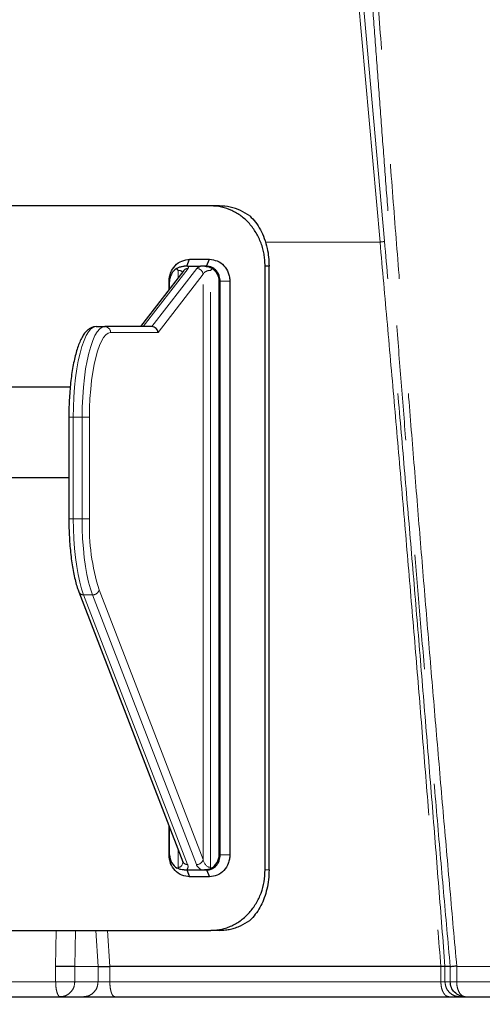
# Model space of a CAD drawing. Units: millimetres. Extents: x 15 to 495, y 5 to 292.
# Drawn here: x 76 to 81, y 226 to 237 of the extents above; entities that cross this region are included whole.
import ezdxf

# ---------------------------------------------------------------- set-up
doc = ezdxf.new("R2010")
doc.units = ezdxf.units.MM
for name, pattern in [('SLD-Dashed', [1.905, 1.27, -0.635]), ('SLD-Phantom', [12.7, 6.35, -1.27, 1.27, -1.27, 1.27, -1.27]), ('SLD-Solid', [0])]:
    doc.linetypes.add(name, pattern=pattern)
doc.layers.add('FUTURE_PIPES', color=9, linetype='SLD-Dashed')

msp = doc.modelspace()

# ---------------------------------------------------------------- hatches: boundary and pattern name
at = {"layer": 'FUTURE_PIPES', "linetype": 'SLD-Solid', "lineweight": 18}
h = msp.add_hatch(dxfattribs=at)
h.set_pattern_fill('ANSI31', color=256, style=0)
edge = h.paths.add_edge_path(flags=0)
edge.add_spline(control_points=[(80.796, 242.693), (80.796, 242.684), (80.796, 242.676), (80.797, 242.668), (80.8, 242.65), (80.806, 242.632), (80.815, 242.616), (80.82, 242.608), (80.825, 242.599), (80.832, 242.591)], knot_values=[0, 0, 0, 0, 0.000743, 0.000743, 0.000743, 0.002395, 0.002395, 0.002395, 0.003301, 0.003301, 0.003301, 0.003301], weights=[1, 1, 1, 1, 1, 1, 1, 1, 1, 1], degree=3, periodic=0)
edge.add_spline(control_points=[(80.832, 242.591), (82.498, 240.524), (84.06, 238.351), (85.347, 236.028), (86.487, 233.97), (87.419, 231.743), (87.863, 229.433), (87.898, 229.248), (87.931, 229.063), (87.96, 228.877)], knot_values=[0.003602, 0.003602, 0.003602, 0.003602, 0.242602, 0.242602, 0.242602, 0.455488, 0.455488, 0.455488, 0.472232, 0.472232, 0.472232, 0.472232], weights=[1, 1, 1, 1, 1, 1, 1, 1, 1, 1], degree=3, periodic=0)
edge.add_spline(control_points=[(87.96, 228.877), (88.022, 228.483), (88.077, 228.087), (88.134, 227.691), (88.16, 227.511), (88.185, 227.331), (88.22, 227.152), (88.235, 227.075), (88.247, 226.994), (88.283, 226.924)], knot_values=[0, 0, 0, 0, 0.035964, 0.035964, 0.035964, 0.052345, 0.052345, 0.052345, 0.059468, 0.059468, 0.059468, 0.059468], weights=[1, 1, 1, 1, 1, 1, 1, 1, 1, 1], degree=3, periodic=0)
edge.add_spline(control_points=[(88.283, 226.924), (88.37, 226.755), (88.456, 226.586), (88.54, 226.416)], knot_values=[0.007545, 0.007545, 0.007545, 0.007545, 0.024632, 0.024632, 0.024632, 0.024632], weights=[1, 1, 1, 1], degree=3, periodic=0)
edge.add_line((88.54, 226.416), (88.54, 226.249))
edge.add_ellipse((89.5, 226.249), major_axis=(0.96, 0), ratio=0.173648, start_angle=180, end_angle=248.2541)
edge.add_spline(control_points=[(89.145, 226.094), (89.191, 226.091), (89.237, 226.083), (89.284, 226.083)], knot_values=[0, 0, 0, 0, 0.004183, 0.004183, 0.004183, 0.004183], weights=[1, 1, 1, 1], degree=3, periodic=0)
edge.add_line((89.284, 226.083), (90.055, 226.083))
edge.add_arc((90.055, 225.916), 0.167, 0, 90, ccw=False)
edge.add_line((90.222, 225.916), (90.222, 225.749))
edge.add_arc((90.555, 225.749), 0.333, 180, 270)
edge.add_line((90.555, 225.416), (91.022, 225.416))
edge.add_arc((91.022, 225.083), 0.333, 0, 90, ccw=False)
edge.add_line((91.355, 225.083), (91.355, 224.249))
edge.add_line((91.355, 224.249), (91.688, 224.249))
edge.add_line((91.688, 224.249), (91.688, 225.416))
edge.add_arc((91.355, 225.416), 0.333, 0, 90)
edge.add_line((91.355, 225.749), (90.888, 225.749))
edge.add_arc((90.888, 226.083), 0.333, 180, 270, ccw=False)
edge.add_line((90.555, 226.083), (90.555, 226.249))
edge.add_arc((90.388, 226.249), 0.167, 0, 90)
edge.add_line((90.388, 226.416), (89.498, 226.416))
edge.add_spline(control_points=[(89.498, 226.416), (89.327, 227.35), (89.111, 228.283), (88.787, 229.176), (88.699, 229.418), (88.613, 229.666), (88.471, 229.881)], knot_values=[0.003296, 0.003296, 0.003296, 0.003296, 0.088808, 0.088808, 0.088808, 0.111927, 0.111927, 0.111927, 0.111927], weights=[1, 1, 1, 1, 1, 1, 1], degree=3, periodic=0)
edge.add_spline(control_points=[(88.471, 229.881), (88.359, 230.05), (88.246, 230.218), (88.131, 230.385)], knot_values=[0.000573, 0.000573, 0.000573, 0.000573, 0.018802, 0.018802, 0.018802, 0.018802], weights=[1, 1, 1, 1], degree=3, periodic=0)
edge.add_spline(control_points=[(88.131, 230.385), (88.076, 230.464), (88.044, 230.557), (88.009, 230.647), (87.869, 231.002), (87.75, 231.364), (87.624, 231.723), (87.545, 231.948), (87.466, 232.172), (87.385, 232.396)], knot_values=[0, 0, 0, 0, 0.008685, 0.008685, 0.008685, 0.042919, 0.042919, 0.042919, 0.064295, 0.064295, 0.064295, 0.064295], weights=[1, 1, 1, 1, 1, 1, 1, 1, 1, 1], degree=3, periodic=0)
edge.add_spline(control_points=[(87.385, 232.396), (87.385, 232.396), (87.385, 232.396), (87.385, 232.396)], knot_values=[0, 0, 0, 0, 1, 1, 1, 1], weights=[1, 1, 1, 1], degree=3, periodic=0)
edge.add_spline(control_points=[(87.385, 232.396), (87.385, 232.396), (87.385, 232.396), (87.385, 232.396)], knot_values=[0, 0, 0, 0, 1, 1, 1, 1], weights=[1, 1, 1, 1], degree=3, periodic=0)
edge.add_spline(control_points=[(87.385, 232.396), (86.76, 234.13), (85.913, 235.788), (84.958, 237.365), (83.818, 239.246), (82.519, 241.032), (81.146, 242.749)], knot_values=[0.041741, 0.041741, 0.041741, 0.041741, 0.207574, 0.207574, 0.207574, 0.404615, 0.404615, 0.404615, 0.404615], weights=[1, 1, 1, 1, 1, 1, 1], degree=3, periodic=0)
edge.add_line((81.146, 242.749), (81.146, 244.249))
edge.add_spline(control_points=[(81.146, 244.249), (81.135, 244.256), (81.125, 244.263), (81.116, 244.272), (81.099, 244.288), (81.084, 244.307), (81.073, 244.328), (81.063, 244.348), (81.056, 244.37), (81.053, 244.393), (81.051, 244.414), (81.052, 244.436), (81.056, 244.457), (81.061, 244.478), (81.069, 244.499), (81.08, 244.517), (81.092, 244.535), (81.106, 244.552), (81.123, 244.566), (81.13, 244.572), (81.138, 244.578), (81.146, 244.583)], knot_values=[0.011497, 0.011497, 0.011497, 0.011497, 0.012607, 0.012607, 0.012607, 0.014735, 0.014735, 0.014735, 0.016763, 0.016763, 0.016763, 0.018709, 0.018709, 0.018709, 0.020629, 0.020629, 0.020629, 0.022585, 0.022585, 0.022585, 0.023414, 0.023414, 0.023414, 0.023414], weights=[1, 1, 1, 1, 1, 1, 1, 1, 1, 1, 1, 1, 1, 1, 1, 1, 1, 1, 1, 1, 1, 1], degree=3, periodic=0)
edge.add_line((81.146, 244.583), (81.146, 245.916))
edge.add_spline(control_points=[(81.146, 245.916), (81.135, 245.922), (81.125, 245.93), (81.116, 245.938), (81.099, 245.954), (81.084, 245.974), (81.073, 245.995), (81.063, 246.015), (81.056, 246.037), (81.053, 246.059), (81.051, 246.081), (81.052, 246.103), (81.056, 246.124), (81.061, 246.145), (81.069, 246.165), (81.08, 246.183), (81.092, 246.202), (81.106, 246.219), (81.123, 246.233), (81.13, 246.239), (81.138, 246.244), (81.146, 246.249)], knot_values=[0.011497, 0.011497, 0.011497, 0.011497, 0.012607, 0.012607, 0.012607, 0.014735, 0.014735, 0.014735, 0.016763, 0.016763, 0.016763, 0.018709, 0.018709, 0.018709, 0.020629, 0.020629, 0.020629, 0.022585, 0.022585, 0.022585, 0.023414, 0.023414, 0.023414, 0.023414], weights=[1, 1, 1, 1, 1, 1, 1, 1, 1, 1, 1, 1, 1, 1, 1, 1, 1, 1, 1, 1, 1, 1], degree=3, periodic=0)
edge.add_line((81.146, 246.249), (81.146, 247.583))
edge.add_spline(control_points=[(81.146, 247.583), (81.135, 247.589), (81.125, 247.597), (81.116, 247.605), (81.099, 247.621), (81.084, 247.64), (81.073, 247.661), (81.063, 247.681), (81.056, 247.704), (81.053, 247.726), (81.051, 247.747), (81.052, 247.77), (81.056, 247.791), (81.061, 247.812), (81.069, 247.832), (81.08, 247.85), (81.092, 247.869), (81.106, 247.886), (81.123, 247.899), (81.13, 247.905), (81.138, 247.911), (81.146, 247.916)], knot_values=[0.011497, 0.011497, 0.011497, 0.011497, 0.012607, 0.012607, 0.012607, 0.014735, 0.014735, 0.014735, 0.016763, 0.016763, 0.016763, 0.018709, 0.018709, 0.018709, 0.020629, 0.020629, 0.020629, 0.022585, 0.022585, 0.022585, 0.023414, 0.023414, 0.023414, 0.023414], weights=[1, 1, 1, 1, 1, 1, 1, 1, 1, 1, 1, 1, 1, 1, 1, 1, 1, 1, 1, 1, 1, 1], degree=3, periodic=0)
edge.add_line((81.146, 247.916), (81.146, 249.249))
edge.add_spline(control_points=[(81.146, 249.249), (81.135, 249.256), (81.125, 249.263), (81.116, 249.272), (81.099, 249.288), (81.084, 249.307), (81.073, 249.328), (81.063, 249.348), (81.056, 249.37), (81.053, 249.393), (81.051, 249.414), (81.052, 249.436), (81.056, 249.457), (81.061, 249.478), (81.069, 249.499), (81.08, 249.517), (81.092, 249.535), (81.106, 249.552), (81.123, 249.566), (81.13, 249.572), (81.138, 249.578), (81.146, 249.583)], knot_values=[0.011497, 0.011497, 0.011497, 0.011497, 0.012607, 0.012607, 0.012607, 0.014735, 0.014735, 0.014735, 0.016763, 0.016763, 0.016763, 0.018709, 0.018709, 0.018709, 0.020629, 0.020629, 0.020629, 0.022585, 0.022585, 0.022585, 0.023414, 0.023414, 0.023414, 0.023414], weights=[1, 1, 1, 1, 1, 1, 1, 1, 1, 1, 1, 1, 1, 1, 1, 1, 1, 1, 1, 1, 1, 1], degree=3, periodic=0)
edge.add_line((81.146, 249.583), (81.146, 250.916))
edge.add_spline(control_points=[(81.146, 250.916), (81.135, 250.922), (81.125, 250.93), (81.116, 250.938), (81.099, 250.954), (81.084, 250.974), (81.073, 250.995), (81.063, 251.015), (81.056, 251.037), (81.053, 251.059), (81.051, 251.081), (81.052, 251.103), (81.056, 251.124), (81.061, 251.145), (81.069, 251.165), (81.08, 251.183), (81.092, 251.202), (81.106, 251.219), (81.123, 251.233), (81.13, 251.239), (81.138, 251.244), (81.146, 251.249)], knot_values=[0.011497, 0.011497, 0.011497, 0.011497, 0.012607, 0.012607, 0.012607, 0.014735, 0.014735, 0.014735, 0.016763, 0.016763, 0.016763, 0.018709, 0.018709, 0.018709, 0.020629, 0.020629, 0.020629, 0.022585, 0.022585, 0.022585, 0.023414, 0.023414, 0.023414, 0.023414], weights=[1, 1, 1, 1, 1, 1, 1, 1, 1, 1, 1, 1, 1, 1, 1, 1, 1, 1, 1, 1, 1, 1], degree=3, periodic=0)
edge.add_line((81.146, 251.249), (81.146, 252.583))
edge.add_spline(control_points=[(81.146, 252.583), (81.146, 252.592), (81.145, 252.601), (81.143, 252.61), (81.141, 252.622), (81.138, 252.633), (81.133, 252.644), (81.126, 252.662), (81.115, 252.679), (81.102, 252.693), (81.088, 252.708), (81.071, 252.72), (81.053, 252.73), (81.035, 252.739), (81.015, 252.745), (80.994, 252.748), (80.986, 252.749), (80.979, 252.749), (80.971, 252.749)], knot_values=[0.031499, 0.031499, 0.031499, 0.031499, 0.032341, 0.032341, 0.032341, 0.033391, 0.033391, 0.033391, 0.035161, 0.035161, 0.035161, 0.037004, 0.037004, 0.037004, 0.038872, 0.038872, 0.038872, 0.039579, 0.039579, 0.039579, 0.039579], weights=[1, 1, 1, 1, 1, 1, 1, 1, 1, 1, 1, 1, 1, 1, 1, 1, 1, 1, 1], degree=3, periodic=0)
edge.add_line((80.971, 252.749), (80.899, 252.749))
edge.add_spline(control_points=[(80.899, 252.749), (80.894, 252.749), (80.889, 252.749), (80.884, 252.749), (80.864, 252.747), (80.845, 252.742), (80.827, 252.734), (80.809, 252.727), (80.793, 252.716), (80.779, 252.704), (80.766, 252.692), (80.754, 252.678), (80.745, 252.662), (80.736, 252.646), (80.73, 252.629), (80.727, 252.612), (80.727, 252.612), (80.727, 252.612), (80.727, 252.611)], knot_values=[0.006215, 0.006215, 0.006215, 0.006215, 0.006672, 0.006672, 0.006672, 0.008459, 0.008459, 0.008459, 0.010161, 0.010161, 0.010161, 0.011796, 0.011796, 0.011796, 0.013404, 0.013404, 0.013404, 0.013417, 0.013417, 0.013417, 0.013417], weights=[1, 1, 1, 1, 1, 1, 1, 1, 1, 1, 1, 1, 1, 1, 1, 1, 1, 1, 1], degree=3, periodic=0)
edge.add_spline(control_points=[(80.727, 252.611), (80.715, 252.546), (80.702, 252.481), (80.69, 252.416)], knot_values=[0.606018, 0.606018, 0.606018, 0.606018, 0.611987, 0.611987, 0.611987, 0.611987], weights=[1, 1, 1, 1], degree=3, periodic=0)
edge.add_line((80.69, 252.416), (80.796, 252.416))
edge.add_line((80.796, 252.416), (80.796, 242.693))

# ---------------------------------------------------------------- linework, layer by layer
at = {"color": 8, "linetype": 'SLD-Phantom', "lineweight": 18}
for p, q in [((79.535, 239.755), (80.015, 234.416)), ((80.064, 234.425), (79.587, 239.764)), ((77.399, 233.483), (77.894, 234.124)), ((77.991, 234.124), (77.496, 233.483)), ((77.786, 234.024), (77.786, 234.104)), ((78.141, 227.512), (78.141, 234.104)), ((77.563, 233.416), (78.06, 234.061)), ((78.06, 227.598), (78.06, 234.061)), ((78.238, 233.983), (78.25, 233.983)), ((78.25, 233.983), (78.356, 233.983)), ((77.039, 233.416), (77.563, 233.416)), ((76.577, 232.483), (76.627, 232.483)), ((76.627, 231.36), (76.627, 232.483)), ((76.627, 232.483), (76.724, 232.483)), ((76.724, 232.483), (76.724, 231.36)), ((76.805, 232.483), (76.724, 232.483)), ((76.805, 231.36), (76.805, 232.483)), ((76.577, 231.36), (76.627, 231.36)), ((76.627, 231.36), (76.724, 231.36)), ((76.805, 231.36), (76.724, 231.36)), ((76.741, 230.521), (76.838, 230.521)), ((77.89, 227.542), (76.741, 230.521)), ((76.838, 230.521), (77.987, 227.542)), ((78.06, 227.598), (76.912, 230.577)), ((77.786, 227.512), (77.786, 227.705)), ((77.69, 227.649), (77.685, 227.649)), ((78.25, 227.649), (78.238, 227.649)), ((78.25, 227.649), (78.356, 227.649)), ((78.789, 227.483), (78.746, 227.483)), ((76.439, 226.816), (76.432, 226.417)), ((76.643, 226.416), (76.65, 226.816)), ((76.9, 226.416), (76.875, 226.816)), ((77.03, 226.416), (77.005, 226.816)), ((76.432, 226.417), (76.432, 226.249)), ((76.643, 226.249), (76.643, 226.416)), ((76.643, 226.416), (76.9, 226.416)), ((76.9, 226.249), (76.9, 226.416)), ((77.03, 226.416), (77.03, 226.249)), ((80.687, 226.249), (80.687, 226.416)), ((80.732, 226.249), (80.732, 226.416)), ((80.79, 226.416), (80.79, 226.249)), ((80.862, 226.249), (80.862, 226.419)), ((76.9, 226.249), (76.643, 226.249)), ((80.79, 226.249), (80.732, 226.249))]:
    msp.add_line(p, q, dxfattribs=at)
at = {"color": 7, "linetype": 'SLD-Solid', "lineweight": 25}
for p, q in [((78.146, 234.816), (72.797, 234.816)), ((78.24, 234.816), (78.146, 234.816)), ((77.882, 234.149), (77.912, 234.226)), ((77.912, 234.226), (78.13, 234.226)), ((78.099, 234.149), (78.13, 234.226)), ((77.846, 234.102), (77.369, 233.483)), ((77.889, 234.149), (78.033, 234.149)), ((78.099, 234.149), (78.078, 234.149)), ((78.789, 234.149), (78.746, 234.149)), ((78.746, 227.483), (78.746, 234.149)), ((78.789, 227.483), (78.789, 234.149)), ((77.685, 233.892), (77.685, 233.983)), ((77.69, 233.899), (77.69, 233.983)), ((78.238, 227.649), (78.238, 233.983)), ((78.25, 227.649), (78.25, 233.983)), ((78.356, 233.983), (78.356, 227.649)), ((76.878, 233.483), (76.975, 233.483)), ((77.496, 233.483), (76.975, 233.483)), ((71.995, 232.816), (76.593, 232.816)), ((76.577, 232.483), (76.577, 231.36)), ((76.256, 231.816), (76.256, 231.816)), ((76.688, 230.553), (77.837, 227.574)), ((77.685, 227.649), (77.685, 227.969)), ((77.69, 227.649), (77.69, 227.956)), ((77.837, 227.574), (77.837, 227.575)), ((77.85, 227.483), (77.877, 227.483)), ((77.877, 227.483), (78.046, 227.483)), ((77.882, 227.483), (77.912, 227.406)), ((78.046, 227.483), (78.075, 227.483)), ((78.075, 227.483), (78.099, 227.483)), ((78.099, 227.483), (78.13, 227.406)), ((78.13, 227.406), (77.912, 227.406)), ((72.797, 226.816), (78.146, 226.816)), ((78.24, 226.816), (78.146, 226.816)), ((80.79, 226.416), (80.732, 226.416)), ((80.79, 226.416), (80.79, 226.416)), ((76.482, 226.083), (76.739, 226.083)), ((80.899, 226.083), (80.957, 226.083))]:
    msp.add_line(p, q, dxfattribs=at)
at = {"color": 8, "linetype": 'SLD-Phantom', "lineweight": 18, "flags": 128}
for points in [[(76.627, 232.483), (76.629, 232.594), (76.634, 232.705), (76.641, 232.813), (76.652, 232.916), (76.666, 233.015), (76.682, 233.106), (76.701, 233.19), (76.722, 233.264), (76.745, 233.329), (76.769, 233.383), (76.795, 233.426), (76.822, 233.457), (76.85, 233.476), (76.878, 233.483)], [(76.975, 233.483), (76.947, 233.476), (76.919, 233.457), (76.892, 233.426), (76.866, 233.383), (76.841, 233.329), (76.819, 233.264), (76.798, 233.19), (76.779, 233.106), (76.763, 233.015), (76.749, 232.916), (76.738, 232.813), (76.731, 232.705), (76.726, 232.594), (76.724, 232.483)], [(76.805, 232.483), (76.807, 232.587), (76.811, 232.69), (76.819, 232.791), (76.829, 232.887), (76.841, 232.979), (76.856, 233.064), (76.874, 233.142), (76.893, 233.212), (76.915, 233.273), (76.938, 233.323), (76.962, 233.363), (76.987, 233.392), (77.013, 233.41), (77.039, 233.416)], [(76.741, 230.521), (76.719, 230.586), (76.699, 230.661), (76.681, 230.744), (76.665, 230.835), (76.652, 230.932), (76.641, 231.034), (76.634, 231.14), (76.629, 231.249), (76.627, 231.36)], [(76.724, 231.36), (76.726, 231.249), (76.73, 231.14), (76.738, 231.034), (76.748, 230.932), (76.762, 230.835), (76.777, 230.744), (76.796, 230.661), (76.816, 230.586), (76.838, 230.521)]]:
    msp.add_lwpolyline(points, dxfattribs=at)
at = {"color": 7, "linetype": 'SLD-Solid', "lineweight": 25}
for centre, radius, start, end in [((77.858, 233.983), 0.168, 123.3881, 180.3056), ((78.07, 233.983), 0.168, 359.6944, 56.6119), ((77.857, 227.648), 0.167, 179.6298, 240.9167), ((78.071, 227.648), 0.167, 299.0833, 0.3702)]:
    msp.add_arc(centre, radius, start, end, dxfattribs=at)
at = {"color": 8, "linetype": 'SLD-Phantom', "lineweight": 18}
for centre, radius, start, end in [((77.893, 234.065), 0.0596, 89.1881, 141.7805), ((77.99, 234.054), 0.0705, 5.7603, 89.6573), ((76.974, 233.417), 0.0656, 359.0878, 89.0578), ((79.207, 231.287), 2.403, 178.2811, 197.2021), ((76.738, 230.575), 0.0545, 204.3228, 273.6195), ((76.84, 230.594), 0.0736, 268.3266, 346.0931), ((77.886, 227.597), 0.0545, 204.3574, 273.6179), ((77.989, 227.616), 0.0736, 268.3266, 346.0931)]:
    msp.add_arc(centre, radius, start, end, dxfattribs=at)
for centre, major_axis, ratio, start_param, end_param in [((77.77, 234.061), (0.0658, 0.0173), 0.603392, 0.168317, 1.160774), ((77.765, 234.124), (0.133, 0.012), 0.312278, 6.001948, 6.61375), ((78.12, 234.124), (0.133, 0.012), 0.312278, 2.248553, 2.860355), ((78.125, 234.061), (0.0658, 0.0173), 0.603392, 1.160774, 2.731571), ((77.77, 227.598), (-0.0332, 0.0835), 0.692254, 2.872548, 4.184796), ((78.125, 227.598), (-0.0332, 0.0835), 0.692254, 1.301752, 2.872548), ((77.761, 227.542), (0.132, -0.034), 0.603043, 5.928428, 6.692898), ((78.116, 227.542), (0.132, -0.034), 0.603043, 3.551306, 4.315776)]:
    msp.add_ellipse(centre, major_axis=major_axis, ratio=ratio, start_param=start_param, end_param=end_param, dxfattribs=at)
at = {"color": 7, "linetype": 'SLD-Solid', "lineweight": 25}
msp.add_ellipse((77.499, 233.416), major_axis=(-0.0297, 0.0604), ratio=0.949624, start_param=4.275412, end_param=5.846208, dxfattribs=at)
at = {"color": 8, "linetype": 'SLD-Phantom', "lineweight": 18}
for points, knots in [([(80.526, 242.683), (80.727, 242.335), (81.129, 241.638), (81.691, 240.564), (82.22, 239.473), (82.713, 238.361), (83.171, 237.232), (83.595, 236.083), (83.982, 234.916), (84.333, 233.734), (84.646, 232.54), (84.922, 231.336), (85.159, 230.121), (85.358, 228.895), (85.522, 227.66), (85.598, 226.831), (85.636, 226.416)], [0, 0, 0, 0, 0.071646, 0.1432, 0.214577, 0.285864, 0.357145, 0.428503, 0.500025, 0.571588, 0.642969, 0.714254, 0.785525, 0.856867, 0.928366, 1, 1, 1, 1]), ([(79.969, 242.634), (80.118, 242.267), (80.418, 241.534), (80.861, 240.425), (81.296, 239.31), (81.717, 238.187), (82.121, 237.055), (82.501, 235.912), (82.828, 234.841), (83.102, 233.843), (83.329, 232.922), (83.527, 231.995), (83.693, 231.064), (83.815, 230.196), (83.898, 229.392), (83.951, 228.652), (83.977, 227.909), (83.978, 227.163), (83.954, 226.665), (83.942, 226.416)], [0, 0, 0, 0, 0.071915, 0.143793, 0.215645, 0.287487, 0.359276, 0.430975, 0.502622, 0.558802, 0.614988, 0.670922, 0.726596, 0.782073, 0.825579, 0.869062, 0.912581, 0.956202, 1, 1, 1, 1]), ([(84.097, 226.416), (84.109, 226.682), (84.134, 227.213), (84.13, 228.009), (84.097, 228.801), (84.036, 229.589), (83.947, 230.374), (83.826, 231.202), (83.668, 232.074), (83.472, 232.987), (83.249, 233.894), (82.977, 234.883), (82.652, 235.951), (82.271, 237.095), (81.868, 238.228), (81.448, 239.351), (81.015, 240.466), (80.573, 241.573), (80.275, 242.306), (80.126, 242.672)], [0, 0, 0, 0, 0.046619, 0.093033, 0.139329, 0.185581, 0.231856, 0.278207, 0.332994, 0.388006, 0.443229, 0.498413, 0.57003, 0.641655, 0.71333, 0.785017, 0.85668, 0.928337, 1, 1, 1, 1]), ([(86.134, 226.416), (86.121, 226.684), (86.096, 227.218), (86.021, 228.017), (85.921, 228.811), (85.794, 229.601), (85.642, 230.387), (85.455, 231.216), (85.23, 232.087), (84.964, 232.999), (84.671, 233.904), (84.321, 234.89), (83.911, 235.954), (83.434, 237.091), (82.929, 238.216), (82.4, 239.331), (81.85, 240.436), (81.284, 241.534), (80.896, 242.261), (80.702, 242.625)], [0, 0, 0, 0, 0.046439, 0.092679, 0.138811, 0.184913, 0.231056, 0.277296, 0.331982, 0.386931, 0.442117, 0.49728, 0.568912, 0.640605, 0.712403, 0.784254, 0.856126, 0.928037, 1, 1, 1, 1]), ([(79.649, 241.096), (79.665, 240.848), (79.698, 240.353), (79.75, 239.591), (79.804, 238.82), (79.86, 238.038), (79.91, 237.337), (79.955, 236.723), (79.994, 236.197), (80.034, 235.665), (80.074, 235.13), (80.115, 234.593), (80.16, 234.001), (80.21, 233.354), (80.266, 232.65), (80.322, 231.944), (80.379, 231.235), (80.437, 230.519), (80.501, 229.753), (80.57, 228.938), (80.643, 228.085), (80.716, 227.246), (80.765, 226.691), (80.79, 226.416)], [0, 0, 0, 0, 0.0561383, 0.112166, 0.1681123, 0.22399, 0.2799057, 0.3164334, 0.352892, 0.3895726, 0.4264148, 0.4629457, 0.4991785, 0.5466415, 0.5933966, 0.6400368, 0.6871179, 0.7334506, 0.7809143, 0.8370765, 0.8922425, 0.9465146, 1, 1, 1, 1]), ([(80.863, 226.416), (80.837, 226.701), (80.787, 227.269), (80.712, 228.123), (80.639, 228.976), (80.567, 229.827), (80.497, 230.672), (80.428, 231.511), (80.36, 232.343), (80.294, 233.172), (80.226, 234.03), (80.157, 234.915), (80.087, 235.825), (80.018, 236.724), (79.951, 237.612), (79.885, 238.489), (79.821, 239.354), (79.759, 240.208), (79.719, 240.764), (79.699, 241.042)], [0, 0, 0, 0, 0.0555567, 0.1109829, 0.166399, 0.2219079, 0.2775976, 0.3325417, 0.3877934, 0.443313, 0.4986748, 0.561389, 0.6239681, 0.6864776, 0.7489738, 0.8115104, 0.8741439, 0.9369422, 1, 1, 1, 1]), ([(80.064, 234.425), (80.063, 234.424), (80.061, 234.423), (80.051, 234.421), (80.035, 234.418), (80.022, 234.417), (80.015, 234.416)], [0, 0, 0, 0, 0.246003, 0.5, 0.753997, 1, 1, 1, 1]), ([(80.732, 226.416), (80.71, 226.706), (80.664, 227.289), (80.594, 228.174), (80.522, 229.066), (80.448, 229.963), (80.373, 230.859), (80.298, 231.753), (80.221, 232.643), (80.143, 233.535), (80.09, 234.128), (80.064, 234.425)], [0, 0, 0, 0, 0.1117843, 0.22394, 0.336053, 0.4480777, 0.5599366, 0.6698318, 0.7800265, 0.8899633, 1, 1, 1, 1]), ([(80.015, 234.416), (79.761, 234.416), (79.347, 234.416), (78.916, 234.416), (78.748, 234.416)], [0, 0, 0, 0, 0.611628, 1, 1, 1, 1]), ([(80.015, 234.416), (80.042, 234.113), (80.096, 233.508), (80.176, 232.6), (80.255, 231.693), (80.332, 230.787), (80.408, 229.89), (80.481, 229.004), (80.551, 228.132), (80.62, 227.268), (80.664, 226.7), (80.687, 226.416)], [0, 0, 0, 0, 0.112395, 0.22458, 0.336708, 0.448937, 0.561383, 0.671492, 0.781194, 0.890645, 1, 1, 1, 1]), ([(80.862, 226.419), (80.862, 226.419), (80.862, 226.418), (80.863, 226.416), (80.863, 226.416)], [0, 0, 0, 0, 0.4996641, 1, 1, 1, 1]), ([(83.942, 226.416), (83.757, 226.416), (83.387, 226.416), (82.795, 226.416), (82.179, 226.416), (81.537, 226.416), (81.088, 226.416), (80.863, 226.416)], [0, 0, 0, 0, 0.200474, 0.400231, 0.599752, 0.799514, 1, 1, 1, 1]), ([(77.03, 226.249), (77.024, 226.249), (77.011, 226.249), (76.991, 226.249), (76.97, 226.249), (76.951, 226.249), (76.934, 226.249), (76.919, 226.249), (76.907, 226.249), (76.902, 226.249), (76.9, 226.249)], [0, 0, 0, 0, 0.119541, 0.239952, 0.361065, 0.484438, 0.610601, 0.738204, 0.868745, 1, 1, 1, 1]), ([(80.687, 226.249), (80.456, 226.249), (79.995, 226.249), (79.279, 226.249), (78.546, 226.249), (77.797, 226.249), (77.286, 226.249), (77.03, 226.249)], [0, 0, 0, 0, 0.2000794, 0.4001664, 0.600228, 0.8000588, 1, 1, 1, 1]), ([(77.086, 226.083), (77.079, 226.085), (77.068, 226.088), (77.055, 226.109), (77.046, 226.13), (77.039, 226.157), (77.032, 226.196), (77.031, 226.228), (77.03, 226.249)], [0, 0, 0, 0, 0.239457, 0.368361, 0.5, 0.631639, 0.760543, 1, 1, 1, 1]), ([(80.732, 226.249), (80.731, 226.249), (80.73, 226.249), (80.72, 226.249), (80.706, 226.249), (80.693, 226.249), (80.687, 226.249)], [0, 0, 0, 0, 0.257727, 0.509845, 0.757778, 1, 1, 1, 1]), ([(80.687, 226.249), (80.688, 226.228), (80.69, 226.196), (80.701, 226.157), (80.713, 226.13), (80.727, 226.109), (80.749, 226.088), (80.766, 226.085), (80.778, 226.083)], [0, 0, 0, 0, 0.239457, 0.368361, 0.5, 0.631639, 0.760543, 1, 1, 1, 1]), ([(83.943, 226.249), (83.758, 226.249), (83.388, 226.249), (82.795, 226.249), (82.178, 226.249), (81.535, 226.249), (81.086, 226.249), (80.862, 226.249)], [0, 0, 0, 0, 0.2000667, 0.4001466, 0.600215, 0.8000632, 1, 1, 1, 1])]:
    msp.add_open_spline(points, degree=3, knots=knots, dxfattribs=at)
at = {"color": 7, "linetype": 'SLD-Solid', "lineweight": 25}
for points, knots in [([(80.692, 242.627), (80.785, 242.453), (80.965, 242.116), (81.222, 241.627), (81.459, 241.172), (81.675, 240.751), (81.871, 240.365), (82.047, 240.014), (82.204, 239.697), (82.344, 239.411), (82.47, 239.149), (82.59, 238.898), (82.708, 238.65), (82.826, 238.398), (82.943, 238.145), (83.162, 237.664), (83.477, 236.951), (83.873, 236.001), (84.202, 235.156), (84.471, 234.42), (84.687, 233.796), (84.889, 233.173), (85.074, 232.561), (85.239, 231.972), (85.357, 231.519), (85.439, 231.184), (85.495, 230.946), (85.556, 230.675), (85.622, 230.369), (85.691, 230.027), (85.762, 229.649), (85.83, 229.248), (85.895, 228.825), (85.955, 228.382), (86.01, 227.909), (86.057, 227.403), (86.093, 226.903), (86.107, 226.571), (86.113, 226.419)], [0, 0, 0, 0, 0.034495, 0.066668, 0.09652, 0.124055, 0.149274, 0.172179, 0.192772, 0.211053, 0.22776, 0.243653, 0.259679, 0.275841, 0.292137, 0.308564, 0.368185, 0.428152, 0.488125, 0.52633, 0.564592, 0.602914, 0.640159, 0.675507, 0.708987, 0.721324, 0.735306, 0.751339, 0.769421, 0.789548, 0.81172, 0.835942, 0.859951, 0.885699, 0.913202, 0.942484, 0.97358, 1, 1, 1, 1]), ([(80.832, 242.591), (81.107, 242.246), (81.657, 241.555), (82.454, 240.496), (83.162, 239.507), (83.786, 238.59), (84.331, 237.751), (84.853, 236.898), (85.331, 236.066), (85.764, 235.258), (86.155, 234.474), (86.52, 233.677), (86.836, 232.918), (87.106, 232.197), (87.335, 231.517), (87.54, 230.829), (87.717, 230.134), (87.858, 229.483), (87.929, 229.063), (87.96, 228.877)], [0, 0, 0, 0, 0.0847812, 0.1695716, 0.2543478, 0.3183518, 0.3823756, 0.4463915, 0.5103849, 0.5664172, 0.6224783, 0.6785296, 0.7345487, 0.7804042, 0.8263085, 0.8722198, 0.9181061, 0.9639465, 1, 1, 1, 1]), ([(78.746, 234.149), (78.744, 234.174), (78.742, 234.219), (78.735, 234.283), (78.721, 234.344), (78.695, 234.424), (78.649, 234.521), (78.574, 234.623), (78.483, 234.707), (78.379, 234.768), (78.265, 234.808), (78.185, 234.813), (78.146, 234.816)], [0, 0, 0, 0, 0.071196, 0.128846, 0.187742, 0.250203, 0.375202, 0.500126, 0.625156, 0.750085, 0.874274, 1, 1, 1, 1]), ([(78.577, 234.705), (78.544, 234.727), (78.476, 234.77), (78.361, 234.808), (78.28, 234.813), (78.24, 234.816)], [0, 0, 0, 0, 0.32545, 0.660477, 1, 1, 1, 1]), ([(78.577, 234.705), (78.598, 234.684), (78.641, 234.64), (78.695, 234.555), (78.739, 234.457), (78.769, 234.354), (78.786, 234.249), (78.788, 234.183), (78.789, 234.149)], [0, 0, 0, 0, 0.173447, 0.351831, 0.52516, 0.70448, 0.850407, 1, 1, 1, 1]), ([(77.685, 233.983), (77.688, 234.015), (77.695, 234.079), (77.748, 234.159), (77.824, 234.215), (77.883, 234.222), (77.912, 234.226)], [0, 0, 0, 0, 0.249574, 0.499005, 0.748646, 1, 1, 1, 1]), ([(78.13, 234.226), (78.16, 234.222), (78.218, 234.215), (78.294, 234.16), (78.335, 234.092), (78.354, 234.031), (78.355, 233.998), (78.356, 233.983)], [0, 0, 0, 0, 0.2505361, 0.5004103, 0.7495199, 0.8756711, 1, 1, 1, 1]), ([(77.765, 234.124), (77.775, 234.129), (77.796, 234.14), (77.827, 234.148), (77.845, 234.149), (77.852, 234.149)], [0, 0, 0, 0, 0.353175, 0.74775, 1, 1, 1, 1]), ([(77.765, 234.124), (77.772, 234.117), (77.78, 234.111), (77.786, 234.104), (77.786, 234.104)], [0, 0, 0, 0, 0.9898394, 1, 1, 1, 1]), ([(77.889, 234.149), (77.879, 234.149), (77.866, 234.149), (77.854, 234.149), (77.852, 234.149)], [0, 0, 0, 0, 0.778537, 1, 1, 1, 1]), ([(78.078, 234.149), (78.07, 234.149), (78.056, 234.149), (78.041, 234.149), (78.033, 234.149)], [0, 0, 0, 0, 0.49721, 1, 1, 1, 1]), ([(78.078, 234.149), (78.089, 234.149), (78.111, 234.147), (78.141, 234.138), (78.156, 234.128), (78.163, 234.124)], [0, 0, 0, 0, 0.355018, 0.685255, 1, 1, 1, 1]), ([(78.25, 233.983), (78.248, 234.004), (78.245, 234.036), (78.226, 234.075), (78.203, 234.106), (78.173, 234.13), (78.136, 234.146), (78.112, 234.148), (78.099, 234.149)], [0, 0, 0, 0, 0.23838, 0.365219, 0.497095, 0.693705, 0.833231, 1, 1, 1, 1]), ([(78.141, 234.104), (78.142, 234.104), (78.148, 234.111), (78.156, 234.117), (78.163, 234.124)], [0, 0, 0, 0, 0.010161, 1, 1, 1, 1]), ([(76.878, 233.483), (76.869, 233.482), (76.847, 233.48), (76.816, 233.468), (76.785, 233.447), (76.757, 233.418), (76.729, 233.378), (76.703, 233.328), (76.679, 233.267), (76.658, 233.199), (76.639, 233.123), (76.622, 233.042), (76.608, 232.955), (76.597, 232.864), (76.588, 232.769), (76.582, 232.67), (76.578, 232.575), (76.578, 232.512), (76.577, 232.483)], [0, 0, 0, 0, 0.037881, 0.087035, 0.138108, 0.195063, 0.260285, 0.331388, 0.402541, 0.472185, 0.540682, 0.608423, 0.675671, 0.742591, 0.809292, 0.87585, 0.942317, 1, 1, 1, 1]), ([(71.988, 231.816), (72.372, 231.816), (73.15, 231.816), (74.331, 231.816), (75.476, 231.816), (76.227, 231.816), (76.577, 231.816)], [0, 0, 0, 0, 0.253666, 0.513183, 0.772706, 1, 1, 1, 1]), ([(76.577, 231.36), (76.578, 231.342), (76.578, 231.291), (76.58, 231.206), (76.586, 231.107), (76.594, 231.011), (76.604, 230.918), (76.617, 230.83), (76.633, 230.748), (76.65, 230.671), (76.669, 230.606), (76.682, 230.569), (76.688, 230.553)], [0, 0, 0, 0, 0.055916, 0.162253, 0.268666, 0.375178, 0.481858, 0.588792, 0.6961, 0.803953, 0.912608, 1, 1, 1, 1]), ([(77.912, 227.406), (77.883, 227.41), (77.824, 227.417), (77.748, 227.472), (77.695, 227.553), (77.688, 227.617), (77.685, 227.649)], [0, 0, 0, 0, 0.2508584, 0.5010181, 0.7504661, 1, 1, 1, 1]), ([(78.099, 227.483), (78.112, 227.484), (78.134, 227.485), (78.171, 227.501), (78.202, 227.524), (78.226, 227.557), (78.245, 227.595), (78.248, 227.628), (78.25, 227.649)], [0, 0, 0, 0, 0.165381, 0.283557, 0.502374, 0.63439, 0.761364, 1, 1, 1, 1]), ([(78.356, 227.649), (78.355, 227.633), (78.354, 227.601), (78.335, 227.54), (78.294, 227.472), (78.218, 227.417), (78.16, 227.41), (78.13, 227.406)], [0, 0, 0, 0, 0.124283, 0.25069, 0.500022, 0.749704, 1, 1, 1, 1]), ([(77.786, 227.512), (77.786, 227.512), (77.783, 227.508), (77.779, 227.505), (77.776, 227.502)], [0, 0, 0, 0, 0.019939, 1, 1, 1, 1]), ([(77.85, 227.483), (77.835, 227.484), (77.81, 227.486), (77.786, 227.497), (77.776, 227.502)], [0, 0, 0, 0, 0.597867, 1, 1, 1, 1]), ([(78.152, 227.502), (78.143, 227.497), (78.119, 227.486), (78.092, 227.484), (78.075, 227.483)], [0, 0, 0, 0, 0.414745, 1, 1, 1, 1]), ([(78.152, 227.502), (78.149, 227.505), (78.145, 227.508), (78.142, 227.512), (78.141, 227.512)], [0, 0, 0, 0, 0.980061, 1, 1, 1, 1]), ([(78.146, 226.816), (78.168, 226.817), (78.209, 226.82), (78.268, 226.828), (78.323, 226.844), (78.396, 226.873), (78.483, 226.925), (78.574, 227.009), (78.649, 227.111), (78.704, 227.226), (78.739, 227.352), (78.743, 227.439), (78.746, 227.483)], [0, 0, 0, 0, 0.071124, 0.12881, 0.187737, 0.250195, 0.375087, 0.500116, 0.624991, 0.750077, 0.8742, 1, 1, 1, 1]), ([(78.789, 227.483), (78.788, 227.447), (78.786, 227.375), (78.767, 227.272), (78.738, 227.175), (78.7, 227.087), (78.652, 227.009), (78.609, 226.957), (78.583, 226.932), (78.577, 226.926)], [0, 0, 0, 0, 0.158637, 0.317217, 0.473243, 0.629287, 0.789338, 0.949446, 1, 1, 1, 1]), ([(78.24, 226.816), (78.263, 226.817), (78.304, 226.82), (78.364, 226.828), (78.42, 226.844), (78.493, 226.872), (78.544, 226.905), (78.577, 226.926)], [0, 0, 0, 0, 0.191946, 0.347594, 0.506503, 0.674807, 1, 1, 1, 1]), ([(76.643, 226.416), (76.635, 226.416), (76.623, 226.416), (76.591, 226.416), (76.557, 226.416), (76.516, 226.417), (76.471, 226.417), (76.446, 226.417), (76.432, 226.417)], [0, 0, 0, 0, 0.242818, 0.369616, 0.499615, 0.709655, 0.8449, 1, 1, 1, 1]), ([(76.9, 226.416), (76.905, 226.416), (76.913, 226.416), (76.932, 226.416), (76.949, 226.416), (76.968, 226.416), (76.989, 226.416), (77.01, 226.416), (77.024, 226.416), (77.03, 226.416)], [0, 0, 0, 0, 0.249209, 0.373854, 0.499261, 0.623882, 0.749153, 0.874372, 1, 1, 1, 1]), ([(80.687, 226.416), (80.456, 226.416), (79.995, 226.416), (79.279, 226.416), (78.547, 226.416), (77.798, 226.416), (77.287, 226.416), (77.03, 226.416)], [0, 0, 0, 0, 0.2004525, 0.4002257, 0.5997744, 0.7995477, 1, 1, 1, 1]), ([(80.732, 226.416), (80.731, 226.416), (80.73, 226.416), (80.72, 226.416), (80.706, 226.416), (80.693, 226.416), (80.687, 226.416)], [0, 0, 0, 0, 0.250112, 0.500314, 0.750532, 1, 1, 1, 1]), ([(80.79, 226.416), (80.791, 226.416), (80.794, 226.417), (80.809, 226.419), (80.831, 226.42), (80.85, 226.424), (80.861, 226.422), (80.861, 226.422), (80.861, 226.421), (80.862, 226.421), (80.862, 226.42), (80.862, 226.419)], [0, 0, 0, 0, 0.237084, 0.498903, 0.748392, 0.968666, 0.981308, 0.984326, 0.987383, 0.990941, 1, 1, 1, 1]), ([(76.739, 226.083), (76.745, 226.083), (76.756, 226.083), (76.787, 226.083), (76.825, 226.083), (76.871, 226.083), (76.922, 226.083), (76.977, 226.083), (77.033, 226.083), (77.068, 226.083), (77.086, 226.083)], [0, 0, 0, 0, 0.1249899, 0.2503035, 0.3749592, 0.5000983, 0.6252371, 0.7498878, 0.8751455, 1, 1, 1, 1]), ([(77.086, 226.083), (77.344, 226.083), (77.86, 226.083), (78.616, 226.083), (79.356, 226.083), (80.08, 226.083), (80.545, 226.083), (80.778, 226.083)], [0, 0, 0, 0, 0.199946, 0.399774, 0.599888, 0.799891, 1, 1, 1, 1]), ([(80.778, 226.083), (80.795, 226.083), (80.829, 226.083), (80.866, 226.083), (80.892, 226.083), (80.897, 226.083), (80.899, 226.083)], [0, 0, 0, 0, 0.249075, 0.499264, 0.748993, 1, 1, 1, 1]), ([(80.957, 226.083), (81.183, 226.083), (81.636, 226.083), (82.285, 226.083), (82.909, 226.083), (83.507, 226.083), (83.881, 226.083), (84.068, 226.083)], [0, 0, 0, 0, 0.1999, 0.399835, 0.599846, 0.799948, 1, 1, 1, 1])]:
    msp.add_open_spline(points, degree=3, knots=knots, dxfattribs=at)
at = {"color": 8, "linetype": 'SLD-Phantom', "lineweight": 18}
for points in [[(76.432, 226.249), (76.154, 226.249), (75.598, 226.249), (74.748, 226.249), (73.891, 226.249), (73.027, 226.249), (72.159, 226.249), (71.288, 226.249), (70.418, 226.249), (69.549, 226.249), (68.685, 226.249), (67.828, 226.249), (66.979, 226.249), (66.422, 226.249), (66.144, 226.249)], [(76.432, 226.249), (76.443, 226.249), (76.465, 226.249), (76.499, 226.249), (76.532, 226.249), (76.563, 226.249), (76.591, 226.249), (76.614, 226.249), (76.632, 226.249), (76.639, 226.249), (76.643, 226.249)], [(76.482, 226.083), (76.475, 226.085), (76.462, 226.09), (76.446, 226.129), (76.434, 226.184), (76.433, 226.227), (76.432, 226.249)], [(76.643, 226.249), (76.641, 226.227), (76.636, 226.184), (76.598, 226.129), (76.545, 226.09), (76.503, 226.085), (76.482, 226.083)], [(76.9, 226.249), (76.898, 226.227), (76.893, 226.184), (76.856, 226.129), (76.802, 226.09), (76.76, 226.085), (76.739, 226.083)], [(80.732, 226.249), (80.735, 226.227), (80.74, 226.184), (80.778, 226.129), (80.833, 226.09), (80.877, 226.085), (80.899, 226.083)], [(80.79, 226.249), (80.791, 226.249), (80.794, 226.249), (80.809, 226.249), (80.831, 226.249), (80.852, 226.249), (80.862, 226.249)], [(80.862, 226.249), (80.863, 226.227), (80.866, 226.184), (80.888, 226.129), (80.919, 226.09), (80.944, 226.085), (80.957, 226.083)]]:
    msp.add_open_spline(points, degree=3, dxfattribs=at)
at = {"color": 7, "linetype": 'SLD-Solid', "lineweight": 25}
for points in [[(80.957, 226.083), (80.935, 226.085), (80.891, 226.09), (80.836, 226.129), (80.798, 226.184), (80.793, 226.227), (80.79, 226.249)], [(66.094, 226.083), (66.375, 226.083), (66.937, 226.083), (67.795, 226.083), (68.66, 226.083), (69.532, 226.083), (70.409, 226.083), (71.288, 226.083), (72.167, 226.083), (73.044, 226.083), (73.916, 226.083), (74.782, 226.083), (75.639, 226.083), (76.201, 226.083), (76.482, 226.083)]]:
    msp.add_open_spline(points, degree=3, dxfattribs=at)

doc.saveas('drawing.dxf')
